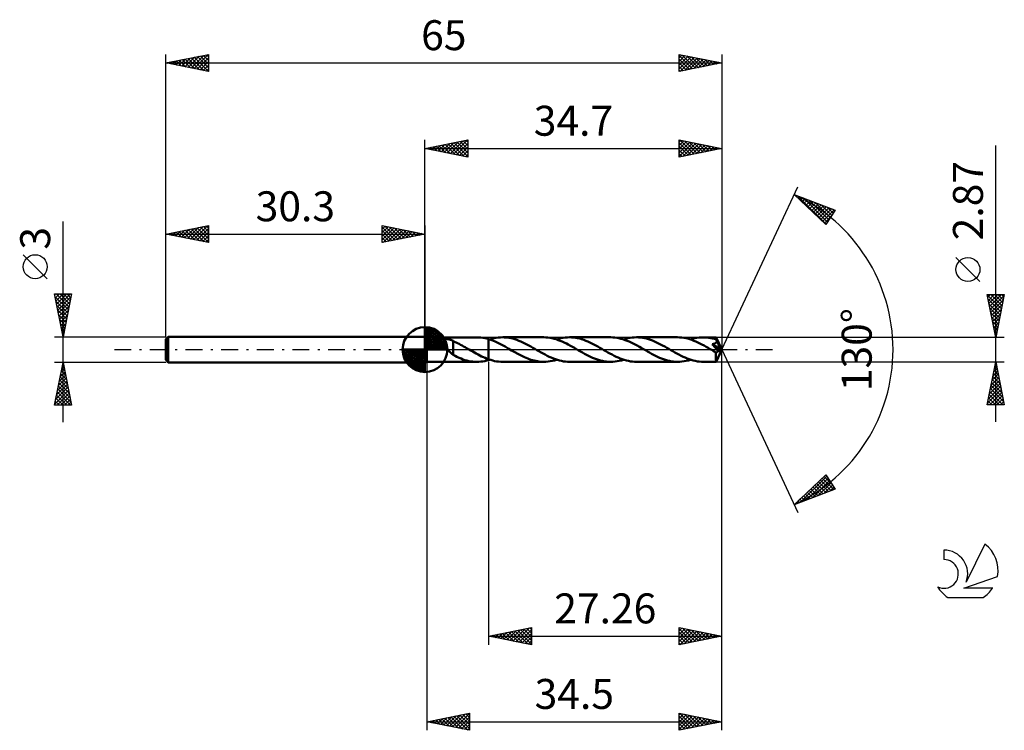
# Model space of a CAD drawing. Units: millimetres. Extents: x -17 to 98, y -44 to 39.
import ezdxf
from ezdxf.enums import TextEntityAlignment as Align

# ---------------------------------------------------------------- set-up
doc = ezdxf.new("R2010")
doc.units = ezdxf.units.MM
doc.header["$LTSCALE"] = 4.9
doc.linetypes.add('LONGDASH_DASH', pattern=[0.85, 0.4, -0.2, 0.05, -0.2])
for name, color, linetype in [('1', 4, 'CONTINUOUS'), ('2', 7, 'CONTINUOUS'), ('4', 2, 'LONGDASH_DASH'), ('CUT', 1, 'CONTINUOUS'), ('NOCUT', 7, 'CONTINUOUS'), ('SK1', 4, 'CONTINUOUS'), ('SK2', 7, 'CONTINUOUS'), ('SK4', 2, 'LONGDASH_DASH'), ('SK6', 5, 'CONTINUOUS')]:
    doc.layers.add(name, color=color, linetype=linetype)
doc.styles.get("Standard").update_dxf_attribs({"font": 'Monospac821 BT'})

msp = doc.modelspace()

# ---------------------------------------------------------------- linework, layer by layer
at = {"layer": '1', "color": 4, "linetype": 'CONTINUOUS', "lineweight": 50}
for p, q in [((30.5, 1.43), (30.3, 1.5)), ((30.3, -1.5), (30.3, 1.5)), ((30.5, 1.43), (36.36, 1.43)), ((30.5, -1.44), (30.5, 1.43)), ((31.99, 1.12), (32.02, 1.15)), ((32.02, 1.15), (32.05, 1.18)), ((32.05, 1.18), (32.09, 1.2)), ((32.09, 1.2), (32.14, 1.22)), ((32.14, 1.22), (32.19, 1.23)), ((32.19, 1.23), (32.24, 1.24)), ((32.24, 1.24), (32.3, 1.25)), ((32.3, 1.25), (32.36, 1.26)), ((32.36, 1.26), (32.42, 1.26)), ((32.42, 1.26), (32.49, 1.26)), ((32.56, 1.26), (32.49, 1.26)), ((32.63, 1.26), (32.56, 1.26)), ((32.7, 1.26), (32.63, 1.26)), ((32.78, 1.25), (32.7, 1.26)), ((32.85, 1.24), (32.78, 1.25)), ((32.91, 1.23), (32.85, 1.24)), ((32.98, 1.22), (32.91, 1.23)), ((33.05, 1.21), (32.98, 1.22)), ((33.12, 1.19), (33.05, 1.21)), ((33.19, 1.17), (33.12, 1.19)), ((33.25, 1.15), (33.19, 1.17)), ((33.32, 1.13), (33.25, 1.15)), ((36.59, 1.43), (36.36, 1.43)), ((36.82, 1.41), (36.59, 1.43)), ((37.05, 1.38), (36.82, 1.41)), ((37.28, 1.34), (37.05, 1.38)), ((37.51, 1.29), (37.28, 1.34)), ((37.74, 1.22), (37.51, 1.29)), ((38.13, 1.09), (37.74, 1.22)), ((37.74, 1.22), (37.74, 1.22)), ((37.74, 1.22), (37.74, 1.22)), ((37.74, 1.22), (37.74, 1.22)), ((37.74, -1.14), (37.74, 1.22)), ((37.74, -1.22), (37.74, 1.22)), ((37.87, 1.18), (38.12, 1.26)), ((38.12, 1.26), (38.37, 1.32)), ((38.37, 1.32), (38.62, 1.37)), ((38.62, 1.37), (38.87, 1.41)), ((38.87, 1.41), (39.13, 1.43)), ((39.13, 1.43), (39.38, 1.44)), ((39.61, 1.43), (39.38, 1.44)), ((44.18, 1.44), (39.38, 1.44)), ((39.85, 1.41), (39.61, 1.43)), ((40.09, 1.38), (39.85, 1.41)), ((40.32, 1.33), (40.09, 1.38)), ((40.56, 1.28), (40.32, 1.33)), ((40.79, 1.21), (40.56, 1.28)), ((41.03, 1.13), (40.79, 1.21)), ((44.42, 1.43), (44.18, 1.44)), ((44.66, 1.41), (44.42, 1.43)), ((44.9, 1.38), (44.66, 1.41)), ((45.14, 1.33), (44.9, 1.38)), ((45.38, 1.27), (45.14, 1.33)), ((45.62, 1.2), (45.38, 1.27)), ((45.86, 1.12), (45.62, 1.2)), ((45.69, 1.18), (45.94, 1.26)), ((45.94, 1.26), (46.19, 1.32)), ((46.19, 1.32), (46.44, 1.37)), ((46.44, 1.37), (46.69, 1.41)), ((46.69, 1.41), (46.94, 1.43)), ((46.94, 1.43), (47.2, 1.44)), ((47.44, 1.43), (47.2, 1.44)), ((52, 1.44), (47.2, 1.44)), ((47.67, 1.41), (47.44, 1.43)), ((47.91, 1.38), (47.67, 1.41)), ((48.14, 1.33), (47.91, 1.38)), ((48.38, 1.28), (48.14, 1.33)), ((48.61, 1.21), (48.38, 1.28)), ((48.85, 1.13), (48.61, 1.21)), ((52.24, 1.43), (52, 1.44)), ((52.48, 1.41), (52.24, 1.43)), ((52.72, 1.38), (52.48, 1.41)), ((52.96, 1.33), (52.72, 1.38)), ((53.2, 1.27), (52.96, 1.33)), ((53.44, 1.2), (53.2, 1.27)), ((53.68, 1.12), (53.44, 1.2)), ((53.51, 1.18), (53.76, 1.26)), ((53.76, 1.26), (54.01, 1.32)), ((54.01, 1.32), (54.27, 1.37)), ((54.27, 1.37), (54.51, 1.41)), ((54.51, 1.41), (54.76, 1.43)), ((54.76, 1.43), (55.02, 1.44)), ((55.25, 1.43), (55.02, 1.44)), ((59.82, 1.44), (55.02, 1.44)), ((55.49, 1.41), (55.25, 1.43)), ((55.72, 1.38), (55.49, 1.41)), ((55.96, 1.33), (55.72, 1.38)), ((56.19, 1.28), (55.96, 1.33)), ((56.43, 1.21), (56.19, 1.28)), ((56.66, 1.13), (56.43, 1.21)), ((60.06, 1.43), (59.82, 1.44)), ((60.3, 1.41), (60.06, 1.43)), ((60.53, 1.38), (60.3, 1.41)), ((60.77, 1.33), (60.53, 1.38)), ((61, 1.28), (60.77, 1.33)), ((61.24, 1.21), (61, 1.28)), ((61.48, 1.13), (61.24, 1.21)), ((61.33, 1.18), (61.58, 1.26)), ((61.58, 1.26), (61.83, 1.32)), ((61.83, 1.32), (62.08, 1.37)), ((62.08, 1.37), (62.33, 1.41)), ((62.33, 1.41), (62.59, 1.43)), ((62.59, 1.43), (62.84, 1.43)), ((63.05, 1.43), (62.84, 1.43)), ((64.32, 1.43), (62.84, 1.43)), ((63.26, 1.41), (63.05, 1.43)), ((63.47, 1.39), (63.26, 1.41)), ((63.69, 1.35), (63.47, 1.39)), ((63.9, 1.31), (63.69, 1.35)), ((64.12, 1.25), (63.9, 1.31)), ((64.33, 1.18), (64.12, 1.25)), ((64.32, 1.42), (64.32, 1.43)), ((64.32, 1.43), (64.32, 1.43)), ((65, 0), (64.32, 1.43)), ((64.32, 1.43), (64.32, 1.43)), ((64.32, 1.43), (64.32, 1.43)), ((64.32, 1.43), (64.32, 1.43)), ((64.32, 1.43), (64.32, 1.43)), ((64.32, 1.43), (64.32, 1.43)), ((64.32, 1.43), (64.32, 1.43)), ((64.32, 1.41), (64.32, 1.42)), ((64.32, 1.4), (64.32, 1.41)), ((64.33, 1.38), (64.32, 1.4)), ((64.33, 1.37), (64.33, 1.38)), ((64.33, 1.34), (64.33, 1.37)), ((64.33, 1.32), (64.33, 1.34)), ((64.33, 1.3), (64.33, 1.32)), ((65, 0), (64.33, 1.3)), ((64.33, 1.18), (64.33, 1.3)), ((64.34, 1.16), (64.33, 1.18)), ((64.35, 1.14), (64.34, 1.16)), ((31.97, 1.05), (31.98, 1.09)), ((31.98, 1.01), (31.97, 1.05)), ((31.98, 1.09), (31.99, 1.12)), ((31.99, 0.97), (31.98, 1.01)), ((32.01, 0.93), (31.99, 0.97)), ((32.03, 0.89), (32.01, 0.93)), ((32.06, 0.85), (32.03, 0.89)), ((32.09, 0.81), (32.06, 0.85)), ((32.13, 0.77), (32.09, 0.81)), ((32.16, 0.73), (32.13, 0.77)), ((32.21, 0.68), (32.16, 0.73)), ((32.25, 0.64), (32.21, 0.68)), ((32.3, 0.59), (32.25, 0.64)), ((32.35, 0.54), (32.3, 0.59)), ((32.4, 0.49), (32.35, 0.54)), ((32.45, 0.44), (32.4, 0.49)), ((32.51, 0.4), (32.45, 0.44)), ((32.56, 0.35), (32.51, 0.4)), ((32.61, 0.3), (32.56, 0.35)), ((32.66, 0.25), (32.61, 0.3)), ((32.72, 0.2), (32.66, 0.25)), ((32.77, 0.15), (32.72, 0.2)), ((32.82, 0.1), (32.77, 0.15)), ((32.88, 0.05), (32.82, 0.1)), ((32.93, 0), (32.88, 0.05)), ((33.03, -0.09), (32.93, 0)), ((33.39, 1.11), (33.32, 1.13)), ((33.45, 1.08), (33.39, 1.11)), ((33.52, 1.05), (33.45, 1.08)), ((33.59, 1.01), (33.52, 1.05)), ((33.58, 0.04), (33.58, 0.04)), ((33.58, 0.04), (33.58, 0.04)), ((33.58, 0.04), (33.58, 0.04)), ((33.59, 0.04), (33.58, 0.04)), ((33.58, -0.63), (33.58, 0.04)), ((33.59, 0.04), (33.59, 1.01)), ((33.76, 0.91), (33.59, 0.99)), ((33.59, 0.04), (33.59, 0.04)), ((33.59, 0.04), (33.59, 0.04)), ((33.93, 0.83), (33.76, 0.91)), ((34.1, 0.75), (33.93, 0.83)), ((34.28, 0.66), (34.1, 0.75)), ((34.45, 0.57), (34.28, 0.66)), ((34.63, 0.47), (34.45, 0.57)), ((34.8, 0.38), (34.63, 0.47)), ((34.98, 0.28), (34.8, 0.38)), ((35.15, 0.18), (34.98, 0.28)), ((35.32, 0.08), (35.15, 0.18)), ((35.35, 0.07), (35.32, 0.08)), ((35.37, 0.06), (35.35, 0.07)), ((35.39, 0.04), (35.37, 0.06)), ((35.42, 0.03), (35.39, 0.04)), ((35.44, 0.01), (35.42, 0.03)), ((35.47, 0), (35.44, 0.01)), ((35.67, -0.12), (35.47, 0)), ((38.51, 0.93), (38.13, 1.09)), ((38.89, 0.76), (38.51, 0.93)), ((39.28, 0.56), (38.89, 0.76)), ((39.66, 0.35), (39.28, 0.56)), ((40.04, 0.13), (39.66, 0.35)), ((40.42, -0.09), (40.04, 0.13)), ((41.26, 1.04), (41.03, 1.13)), ((41.5, 0.95), (41.26, 1.04)), ((41.73, 0.84), (41.5, 0.95)), ((41.97, 0.73), (41.73, 0.84)), ((42.2, 0.61), (41.97, 0.73)), ((42.44, 0.48), (42.2, 0.61)), ((42.67, 0.35), (42.44, 0.48)), ((42.9, 0.22), (42.67, 0.35)), ((43.14, 0.09), (42.9, 0.22)), ((43.38, -0.05), (43.14, 0.09)), ((46.1, 1.03), (45.86, 1.12)), ((46.34, 0.93), (46.1, 1.03)), ((46.58, 0.82), (46.34, 0.93)), ((46.82, 0.71), (46.58, 0.82)), ((47.05, 0.58), (46.82, 0.71)), ((47.29, 0.45), (47.05, 0.58)), ((47.53, 0.32), (47.29, 0.45)), ((47.77, 0.19), (47.53, 0.32)), ((48, 0.05), (47.77, 0.19)), ((48.24, -0.09), (48, 0.05)), ((49.08, 1.04), (48.85, 1.13)), ((49.32, 0.95), (49.08, 1.04)), ((49.55, 0.84), (49.32, 0.95)), ((49.79, 0.73), (49.55, 0.84)), ((50.02, 0.61), (49.79, 0.73)), ((50.26, 0.48), (50.02, 0.61)), ((50.49, 0.35), (50.26, 0.48)), ((50.73, 0.22), (50.49, 0.35)), ((50.96, 0.08), (50.73, 0.22)), ((51.2, -0.05), (50.96, 0.08)), ((53.92, 1.03), (53.68, 1.12)), ((54.15, 0.93), (53.92, 1.03)), ((54.39, 0.82), (54.15, 0.93)), ((54.63, 0.71), (54.39, 0.82)), ((54.87, 0.58), (54.63, 0.71)), ((55.11, 0.46), (54.87, 0.58)), ((55.35, 0.32), (55.11, 0.46)), ((55.58, 0.19), (55.35, 0.32)), ((55.82, 0.05), (55.58, 0.19)), ((56.06, -0.08), (55.82, 0.05)), ((56.9, 1.05), (56.66, 1.13)), ((57.13, 0.95), (56.9, 1.05)), ((57.37, 0.84), (57.13, 0.95)), ((57.6, 0.73), (57.37, 0.84)), ((57.84, 0.61), (57.6, 0.73)), ((58.07, 0.48), (57.84, 0.61)), ((58.31, 0.35), (58.07, 0.48)), ((58.55, 0.22), (58.31, 0.35)), ((58.78, 0.08), (58.55, 0.22)), ((59.02, -0.05), (58.78, 0.08)), ((61.72, 1.04), (61.48, 1.13)), ((61.95, 0.94), (61.72, 1.04)), ((62.19, 0.83), (61.95, 0.94)), ((62.43, 0.72), (62.19, 0.83)), ((62.67, 0.59), (62.43, 0.72)), ((62.91, 0.46), (62.67, 0.59)), ((63.15, 0.33), (62.91, 0.46)), ((63.39, 0.19), (63.15, 0.33)), ((63.64, 0.06), (63.39, 0.19)), ((63.88, -0.08), (63.64, 0.06)), ((63.85, 0.63), (63.88, 0.64)), ((63.97, 0.5), (63.85, 0.63)), ((64.9, -0.04), (63.85, 0.63)), ((63.88, 0.64), (63.91, 0.65)), ((63.91, 0.65), (63.95, 0.65)), ((63.95, 0.65), (63.98, 0.66)), ((64.09, 0.36), (63.97, 0.5)), ((63.98, 0.66), (64.01, 0.67)), ((64.01, 0.67), (64.04, 0.67)), ((64.04, 0.67), (64.07, 0.68)), ((64.07, 0.68), (64.09, 0.69)), ((64.09, 0.69), (64.12, 0.7)), ((64.21, 0.23), (64.09, 0.36)), ((64.12, 0.7), (64.15, 0.71)), ((64.15, 0.71), (64.18, 0.72)), ((64.18, 0.72), (64.2, 0.74)), ((64.2, 0.74), (64.22, 0.75)), ((64.31, 0.11), (64.21, 0.23)), ((64.22, 0.75), (64.25, 0.76)), ((64.25, 0.76), (64.27, 0.78)), ((64.27, 0.78), (64.29, 0.79)), ((64.29, 0.79), (64.31, 0.81)), ((64.31, 0.81), (64.33, 0.83)), ((64.4, 0), (64.31, 0.11)), ((64.32, -1.43), (65, 0)), ((64.33, 0.83), (64.35, 0.85)), ((64.36, 1.12), (64.35, 1.14)), ((64.35, 0.85), (64.36, 0.87)), ((64.37, 1.1), (64.36, 1.12)), ((64.36, 0.87), (64.37, 0.89)), ((64.38, 1.08), (64.37, 1.1)), ((64.37, 0.89), (64.38, 0.91)), ((64.39, 1.06), (64.38, 1.08)), ((64.38, 0.91), (64.39, 0.94)), ((64.4, 1.03), (64.39, 1.06)), ((64.39, 0.94), (64.4, 0.96)), ((64.4, 1.01), (64.4, 1.03)), ((64.62, 0.61), (64.4, 1.03)), ((64.4, 0.99), (64.4, 1.01)), ((64.4, 0.96), (64.4, 0.99)), ((64.48, -0.1), (64.4, 0)), ((64.73, 0.4), (64.62, 0.61)), ((64.79, 0.28), (64.73, 0.4)), ((64.83, 0.19), (64.79, 0.28)), ((64.86, 0.13), (64.83, 0.19)), ((64.87, 0.08), (64.86, 0.13)), ((64.89, 0.04), (64.87, 0.08)), ((64.89, 0.03), (64.88, 0.04)), ((65, 0), (64.88, 0.04)), ((64.88, 0.04), (64.89, 0.04)), ((65, 0), (64.89, 0.04)), ((64.89, 0.02), (64.89, 0.03)), ((64.9, 0), (64.89, 0.02)), ((64.9, -0.01), (64.9, 0)), ((33.12, -0.19), (33.03, -0.09)), ((33.22, -0.28), (33.12, -0.19)), ((33.31, -0.36), (33.22, -0.28)), ((33.41, -0.45), (33.31, -0.36)), ((33.49, -0.52), (33.41, -0.45)), ((33.58, -0.6), (33.49, -0.52)), ((33.81, -0.74), (33.58, -0.63)), ((34.04, -0.86), (33.81, -0.74)), ((34.28, -0.96), (34.04, -0.86)), ((34.51, -1.05), (34.28, -0.96)), ((34.74, -1.14), (34.51, -1.05)), ((34.97, -1.22), (34.74, -1.14)), ((35.88, -0.24), (35.67, -0.12)), ((36.09, -0.35), (35.88, -0.24)), ((36.29, -0.47), (36.09, -0.35)), ((36.5, -0.58), (36.29, -0.47)), ((36.7, -0.68), (36.5, -0.58)), ((36.91, -0.79), (36.7, -0.68)), ((37.12, -0.88), (36.91, -0.79)), ((37.33, -0.97), (37.12, -0.88)), ((37.53, -1.06), (37.33, -0.97)), ((37.74, -1.14), (37.53, -1.06)), ((37.74, -1.14), (37.74, -1.14)), ((37.74, -1.14), (37.74, -1.14)), ((37.74, -1.14), (37.74, -1.14)), ((37.74, -1.14), (37.74, -1.14)), ((37.74, -1.14), (37.74, -1.14)), ((37.74, -1.14), (37.74, -1.14)), ((37.98, -1.21), (37.74, -1.14)), ((40.79, -0.3), (40.42, -0.09)), ((41.17, -0.51), (40.79, -0.3)), ((41.55, -0.7), (41.17, -0.51)), ((41.92, -0.88), (41.55, -0.7)), ((42.3, -1.04), (41.92, -0.88)), ((42.68, -1.18), (42.3, -1.04)), ((43.62, -0.19), (43.38, -0.05)), ((43.86, -0.33), (43.62, -0.19)), ((44.1, -0.46), (43.86, -0.33)), ((44.34, -0.59), (44.1, -0.46)), ((44.58, -0.71), (44.34, -0.59)), ((44.82, -0.83), (44.58, -0.71)), ((45.06, -0.94), (44.82, -0.83)), ((45.3, -1.04), (45.06, -0.94)), ((45.54, -1.13), (45.3, -1.04)), ((45.78, -1.21), (45.54, -1.13)), ((48.48, -0.22), (48.24, -0.09)), ((48.71, -0.35), (48.48, -0.22)), ((48.95, -0.48), (48.71, -0.35)), ((49.18, -0.61), (48.95, -0.48)), ((49.42, -0.73), (49.18, -0.61)), ((49.65, -0.84), (49.42, -0.73)), ((49.89, -0.95), (49.65, -0.84)), ((50.12, -1.04), (49.89, -0.95)), ((50.35, -1.13), (50.12, -1.04)), ((50.59, -1.21), (50.35, -1.13)), ((51.44, -0.19), (51.2, -0.05)), ((51.68, -0.33), (51.44, -0.19)), ((51.92, -0.46), (51.68, -0.33)), ((52.16, -0.59), (51.92, -0.46)), ((52.4, -0.71), (52.16, -0.59)), ((52.63, -0.83), (52.4, -0.71)), ((52.87, -0.94), (52.63, -0.83)), ((53.11, -1.04), (52.87, -0.94)), ((53.35, -1.13), (53.11, -1.04)), ((53.59, -1.21), (53.35, -1.13)), ((56.3, -0.22), (56.06, -0.08)), ((56.53, -0.35), (56.3, -0.22)), ((56.77, -0.49), (56.53, -0.35)), ((57.01, -0.61), (56.77, -0.49)), ((57.24, -0.73), (57.01, -0.61)), ((57.48, -0.84), (57.24, -0.73)), ((57.71, -0.95), (57.48, -0.84)), ((57.95, -1.05), (57.71, -0.95)), ((58.18, -1.13), (57.95, -1.05)), ((58.42, -1.21), (58.18, -1.13)), ((59.26, -0.19), (59.02, -0.05)), ((59.5, -0.33), (59.26, -0.19)), ((59.74, -0.46), (59.5, -0.33)), ((59.98, -0.59), (59.74, -0.46)), ((60.22, -0.71), (59.98, -0.59)), ((60.46, -0.83), (60.22, -0.71)), ((60.7, -0.94), (60.46, -0.83)), ((60.94, -1.04), (60.7, -0.94)), ((61.18, -1.13), (60.94, -1.04)), ((61.42, -1.21), (61.18, -1.13)), ((63.95, -0.12), (63.88, -0.08)), ((64.02, -0.17), (63.95, -0.12)), ((64.09, -0.21), (64.02, -0.17)), ((64.16, -0.25), (64.09, -0.21)), ((64.23, -0.29), (64.16, -0.25)), ((64.3, -0.33), (64.23, -0.29)), ((64.32, -0.33), (64.3, -0.33)), ((64.3, -0.42), (64.3, -0.33)), ((64.3, -0.52), (64.3, -0.42)), ((64.3, -0.61), (64.3, -0.52)), ((64.3, -0.7), (64.3, -0.61)), ((64.3, -0.78), (64.3, -0.7)), ((64.3, -0.87), (64.3, -0.78)), ((64.3, -0.95), (64.3, -0.87)), ((64.3, -1.02), (64.3, -0.95)), ((64.3, -1.09), (64.3, -1.02)), ((64.3, -1.16), (64.3, -1.09)), ((64.33, -0.33), (64.32, -0.33)), ((64.33, -0.33), (64.35, -0.33)), ((64.35, -0.33), (64.37, -0.33)), ((64.37, -0.33), (64.38, -0.32)), ((64.38, -0.32), (64.4, -0.32)), ((64.4, -0.32), (64.42, -0.31)), ((64.42, -0.31), (64.44, -0.3)), ((64.44, -0.3), (64.45, -0.29)), ((64.45, -0.29), (64.47, -0.28)), ((64.47, -0.28), (64.49, -0.26)), ((64.55, -0.18), (64.48, -0.1)), ((64.49, -0.26), (64.5, -0.24)), ((64.5, -0.24), (64.52, -0.23)), ((64.52, -0.23), (64.54, -0.2)), ((64.54, -0.2), (64.55, -0.18)), ((64.55, -0.18), (64.9, -0.04)), ((64.9, -0.02), (64.9, -0.01)), ((64.9, -0.03), (64.9, -0.02)), ((64.9, -0.04), (64.9, -0.03)), ((30.3, -1.5), (30.5, -1.44)), ((30.5, -1.44), (36.36, -1.44)), ((35.2, -1.28), (34.97, -1.22)), ((35.44, -1.34), (35.2, -1.28)), ((35.67, -1.38), (35.44, -1.34)), ((35.9, -1.41), (35.67, -1.38)), ((36.13, -1.43), (35.9, -1.41)), ((36.36, -1.44), (36.13, -1.43)), ((36.36, -1.44), (36.59, -1.43)), ((36.59, -1.43), (36.82, -1.41)), ((36.82, -1.41), (37.05, -1.38)), ((37.05, -1.38), (37.28, -1.34)), ((37.28, -1.34), (37.51, -1.29)), ((37.51, -1.29), (37.74, -1.22)), ((37.74, -1.22), (37.74, -1.22)), ((37.74, -1.22), (37.74, -1.22)), ((37.74, -1.22), (37.74, -1.22)), ((37.74, -1.22), (37.76, -1.22)), ((37.76, -1.22), (37.78, -1.21)), ((37.78, -1.21), (37.81, -1.2)), ((37.81, -1.2), (37.83, -1.19)), ((37.83, -1.19), (37.85, -1.19)), ((37.85, -1.19), (37.87, -1.18)), ((38.21, -1.28), (37.98, -1.21)), ((38.44, -1.34), (38.21, -1.28)), ((38.67, -1.38), (38.44, -1.34)), ((38.91, -1.41), (38.67, -1.38)), ((39.15, -1.43), (38.91, -1.41)), ((39.38, -1.44), (39.15, -1.43)), ((39.38, -1.44), (44.18, -1.44)), ((43.05, -1.29), (42.68, -1.18)), ((43.43, -1.37), (43.05, -1.29)), ((43.81, -1.42), (43.43, -1.37)), ((44.18, -1.44), (43.81, -1.42)), ((44.18, -1.44), (44.44, -1.43)), ((44.44, -1.43), (44.69, -1.41)), ((44.69, -1.41), (44.94, -1.37)), ((44.94, -1.37), (45.19, -1.32)), ((45.19, -1.32), (45.44, -1.26)), ((45.44, -1.26), (45.69, -1.18)), ((46.01, -1.28), (45.78, -1.21)), ((46.25, -1.33), (46.01, -1.28)), ((46.49, -1.38), (46.25, -1.33)), ((46.73, -1.41), (46.49, -1.38)), ((46.96, -1.43), (46.73, -1.41)), ((47.2, -1.44), (46.96, -1.43)), ((47.2, -1.44), (52, -1.44)), ((50.82, -1.28), (50.59, -1.21)), ((51.06, -1.33), (50.82, -1.28)), ((51.29, -1.38), (51.06, -1.33)), ((51.53, -1.41), (51.29, -1.38)), ((51.77, -1.43), (51.53, -1.41)), ((52, -1.44), (51.77, -1.43)), ((52, -1.44), (52.26, -1.43)), ((52.26, -1.43), (52.51, -1.41)), ((52.51, -1.41), (52.76, -1.37)), ((52.76, -1.37), (53.01, -1.32)), ((53.01, -1.32), (53.26, -1.26)), ((53.26, -1.26), (53.51, -1.18)), ((53.83, -1.28), (53.59, -1.21)), ((54.07, -1.33), (53.83, -1.28)), ((54.31, -1.38), (54.07, -1.33)), ((54.54, -1.41), (54.31, -1.38)), ((54.78, -1.43), (54.54, -1.41)), ((55.02, -1.44), (54.78, -1.43)), ((55.02, -1.44), (59.82, -1.44)), ((58.65, -1.28), (58.42, -1.21)), ((58.88, -1.33), (58.65, -1.28)), ((59.12, -1.38), (58.88, -1.33)), ((59.35, -1.41), (59.12, -1.38)), ((59.59, -1.43), (59.35, -1.41)), ((59.82, -1.44), (59.59, -1.43)), ((59.82, -1.44), (60.07, -1.43)), ((60.07, -1.43), (60.33, -1.41)), ((60.33, -1.41), (60.58, -1.37)), ((60.58, -1.37), (60.83, -1.32)), ((60.83, -1.32), (61.08, -1.26)), ((61.08, -1.26), (61.33, -1.18)), ((61.65, -1.28), (61.42, -1.21)), ((61.89, -1.33), (61.65, -1.28)), ((62.13, -1.38), (61.89, -1.33)), ((62.36, -1.41), (62.13, -1.38)), ((62.6, -1.43), (62.36, -1.41)), ((62.84, -1.44), (62.6, -1.43)), ((62.84, -1.44), (64.32, -1.44)), ((64.3, -1.21), (64.3, -1.16)), ((64.31, -1.26), (64.3, -1.21)), ((64.31, -1.31), (64.31, -1.26)), ((64.31, -1.35), (64.31, -1.31)), ((64.31, -1.38), (64.31, -1.35)), ((64.31, -1.4), (64.31, -1.38)), ((64.31, -1.42), (64.31, -1.4)), ((64.32, -1.43), (64.31, -1.42)), ((64.32, -1.44), (64.32, -1.43)), ((64.32, -1.44), (64.32, -1.43)), ((64.32, -1.43), (64.32, -1.43)), ((64.32, -1.43), (64.32, -1.43)), ((64.32, -1.43), (64.32, -1.43)), ((64.32, -1.43), (64.32, -1.43)), ((64.32, -1.43), (64.32, -1.43))]:
    msp.add_line(p, q, dxfattribs=at)
at = {"layer": '2', "color": 7, "linetype": 'CONTINUOUS', "lineweight": 25}
for p, q in [((30.3, 1.5), (30.3, 24.5)), ((30.3, 23.5), (35.3, 24.5)), ((32.56, 23.05), (33.69, 24.18)), ((32.91, 22.98), (34.22, 24.28)), ((33.27, 22.91), (34.75, 24.39)), ((33.62, 22.84), (35.28, 24.5)), ((33.7, 24.18), (35.3, 22.58)), ((34.05, 24.25), (35.3, 23)), ((34.4, 24.32), (35.3, 23.43)), ((34.76, 24.39), (35.3, 23.85)), ((35.11, 24.46), (35.3, 24.27)), ((35.3, 24.5), (35.3, 22.5)), ((60, 22.5), (60, 24.5)), ((60, 24.5), (65, 23.5)), ((60, 24.29), (60.18, 24.46)), ((60, 23.86), (60.53, 24.39)), ((60, 23.44), (60.88, 24.32)), ((60, 23.01), (61.24, 24.25)), ((60, 22.59), (61.59, 24.18)), ((60, 24.18), (61.4, 22.78)), ((60.13, 24.47), (61.75, 22.85)), ((60.66, 24.37), (62.11, 22.92)), ((61.19, 24.26), (62.46, 22.99)), ((65, 24.5), (65, 0)), ((30.3, 23.5), (65, 23.5)), ((35.3, 22.5), (30.3, 23.5)), ((30.44, 23.47), (30.51, 23.54)), ((30.52, 23.54), (30.62, 23.44)), ((30.79, 23.4), (31.04, 23.65)), ((30.87, 23.61), (31.15, 23.33)), ((31.15, 23.33), (31.57, 23.75)), ((31.22, 23.68), (31.68, 23.22)), ((31.5, 23.26), (32.1, 23.86)), ((31.58, 23.76), (32.21, 23.12)), ((31.85, 23.19), (32.63, 23.97)), ((31.93, 23.83), (32.74, 23.01)), ((32.21, 23.12), (33.16, 24.07)), ((32.28, 23.9), (33.28, 22.9)), ((32.64, 23.97), (33.81, 22.8)), ((32.99, 24.04), (34.34, 22.69)), ((33.34, 24.11), (34.87, 22.59)), ((33.97, 22.77), (35.3, 24.09)), ((34.33, 22.69), (35.3, 23.67)), ((34.68, 22.62), (35.3, 23.24)), ((60, 23.76), (61.05, 22.71)), ((65, 23.5), (60, 22.5)), ((60, 23.33), (60.69, 22.64)), ((60.42, 22.58), (61.94, 24.11)), ((60.95, 22.69), (62.3, 24.04)), ((61.48, 22.8), (62.65, 23.97)), ((61.72, 24.16), (62.82, 23.06)), ((62.01, 22.9), (63.01, 23.9)), ((62.25, 24.05), (63.17, 23.13)), ((62.54, 23.01), (63.36, 23.83)), ((62.78, 23.94), (63.52, 23.2)), ((63.07, 23.11), (63.71, 23.76)), ((63.31, 23.84), (63.88, 23.28)), ((63.6, 23.22), (64.07, 23.69)), ((63.84, 23.73), (64.23, 23.35)), ((64.13, 23.33), (64.42, 23.62)), ((64.37, 23.63), (64.58, 23.42)), ((64.66, 23.43), (64.77, 23.55)), ((64.91, 23.52), (64.94, 23.49)), ((97, -8.44), (97, 23.84)), ((35.03, 22.55), (35.3, 22.82)), ((60, 22.91), (60.34, 22.57)), ((65, 0), (73.87, 19.03)), ((73.45, 18.13), (78.22, 16.31)), ((77.15, 14.62), (73.45, 18.13)), ((73.49, 18.09), (73.51, 18.1)), ((73.71, 17.88), (73.82, 17.99)), ((73.84, 17.98), (77.17, 14.65)), ((73.93, 17.67), (74.12, 17.87)), ((74.15, 17.47), (74.43, 17.75)), ((74.36, 17.26), (74.74, 17.64)), ((74.53, 17.72), (77.33, 14.91)), ((74.58, 17.06), (75.05, 17.52)), ((74.8, 16.85), (75.35, 17.4)), ((75.02, 16.64), (75.66, 17.28)), ((75.21, 17.46), (77.5, 15.17)), ((75.23, 16.44), (75.97, 17.17)), ((75.45, 16.23), (76.27, 17.05)), ((75.67, 16.02), (76.58, 16.93)), ((75.89, 15.82), (76.89, 16.82)), ((75.9, 17.19), (77.66, 15.43)), ((76.11, 15.61), (77.2, 16.7)), ((76.32, 15.4), (77.5, 16.58)), ((76.54, 15.2), (77.81, 16.46)), ((76.58, 16.93), (77.83, 15.69)), ((76.76, 14.99), (78.12, 16.35)), ((78.22, 16.31), (77.15, 14.62)), ((77.27, 16.67), (77.99, 15.95)), ((77.95, 16.41), (78.15, 16.21)), ((76.98, 14.78), (77.73, 15.54)), ((95.15, 7.96), (92.35, 10.76)), ((97, 1.43), (96, 6.43)), ((96, 6.43), (98, 6.43)), ((96, 6.42), (97.66, 4.76)), ((96.07, 6.1), (96.4, 6.43)), ((96.11, 5.89), (97.59, 4.41)), ((96.14, 5.75), (96.82, 6.43)), ((96.21, 5.4), (97.24, 6.43)), ((96.28, 5.04), (97.67, 6.43)), ((96.35, 4.69), (97.98, 6.32)), ((96.41, 6.43), (97.74, 5.11)), ((96.42, 4.34), (97.87, 5.79)), ((96.84, 6.43), (97.81, 5.47)), ((98, 6.43), (97, 1.43)), ((97.26, 6.43), (97.88, 5.82)), ((97.69, 6.43), (97.95, 6.17)), ((96.21, 5.36), (97.52, 4.05)), ((96.32, 4.83), (97.45, 3.7)), ((96.49, 3.98), (97.76, 5.26)), ((96.56, 3.63), (97.66, 4.73)), ((96.43, 4.3), (97.38, 3.35)), ((96.53, 3.77), (97.31, 2.99)), ((96.63, 3.28), (97.55, 4.2)), ((96.7, 2.92), (97.45, 3.67)), ((96.64, 3.24), (97.24, 2.64)), ((96.74, 2.71), (97.17, 2.29)), ((96.77, 2.57), (97.34, 3.14)), ((96.84, 2.22), (97.23, 2.61)), ((98, 1.43), (64.33, 1.43)), ((96.85, 2.18), (97.1, 1.93)), ((96.91, 1.86), (97.13, 2.08)), ((96.96, 1.65), (97.03, 1.58)), ((96.99, 1.51), (97.02, 1.55)), ((65, -34.5), (65, 0)), ((65, -44.5), (65, 0)), ((65, 0), (73.87, -19.03)), ((30.5, -1.44), (30.5, -44.5)), ((37.74, -1.44), (37.74, -34.5)), ((64.33, -1.44), (98, -1.44)), ((96, -6.44), (97, -1.44)), ((96.77, -2.56), (97.15, -2.19)), ((96.87, -2.08), (97.19, -2.41)), ((96.88, -2.03), (97.08, -1.83)), ((96.94, -1.73), (97.09, -1.88)), ((96.99, -1.5), (97.01, -1.48)), ((97, -1.44), (98, -6.44)), ((96.46, -4.15), (97.36, -3.25)), ((96.56, -3.62), (97.29, -2.89)), ((96.66, -3.14), (97.51, -4)), ((96.67, -3.09), (97.22, -2.54)), ((96.73, -2.79), (97.41, -3.47)), ((96.8, -2.44), (97.3, -2.94)), ((96.14, -5.74), (97.57, -4.31)), ((96.24, -5.21), (97.5, -3.95)), ((96.35, -4.68), (97.43, -3.6)), ((96.38, -4.56), (97.94, -6.12)), ((96.45, -4.2), (97.83, -5.59)), ((96.52, -3.85), (97.72, -5.06)), ((96.59, -3.5), (97.62, -4.53)), ((96.03, -6.28), (97.65, -4.66)), ((96.16, -5.62), (96.98, -6.44)), ((96.23, -5.26), (97.4, -6.44)), ((96.3, -4.91), (97.83, -6.44)), ((96.3, -6.44), (97.72, -5.02)), ((96.72, -6.44), (97.79, -5.37)), ((97.14, -6.44), (97.86, -5.72)), ((98, -6.44), (96, -6.44)), ((96.02, -6.33), (96.13, -6.44)), ((96.09, -5.97), (96.56, -6.44)), ((97.57, -6.44), (97.93, -6.08)), ((97.99, -6.44), (98, -6.43)), ((73.45, -18.13), (77.15, -14.62)), ((74.2, -17.84), (77.26, -14.78)), ((76.94, -14.82), (77.86, -15.74)), ((77.15, -14.62), (78.22, -16.31)), ((74.89, -17.58), (77.42, -15.04)), ((75.57, -17.32), (77.58, -15.3)), ((75.63, -16.06), (76.53, -16.95)), ((75.85, -15.85), (76.83, -16.84)), ((76.07, -15.65), (77.14, -16.72)), ((76.26, -17.06), (77.75, -15.57)), ((76.29, -15.44), (77.45, -16.6)), ((76.5, -15.23), (77.76, -16.49)), ((76.72, -15.03), (78.06, -16.37)), ((76.94, -16.8), (77.91, -15.83)), ((77.63, -16.53), (78.08, -16.09)), ((78.22, -16.31), (73.45, -18.13)), ((74.54, -17.09), (74.99, -17.54)), ((74.76, -16.88), (75.3, -17.42)), ((74.98, -16.68), (75.61, -17.3)), ((75.2, -16.47), (75.91, -17.19)), ((75.41, -16.26), (76.22, -17.07)), ((73.46, -18.12), (73.46, -18.12)), ((73.51, -18.1), (74.2, -17.42)), ((73.67, -17.92), (73.76, -18.01)), ((73.89, -17.71), (74.07, -17.89)), ((74.11, -17.5), (74.38, -17.77)), ((74.33, -17.3), (74.68, -17.66)), ((37.74, -33.5), (42.74, -32.5)), ((38.46, -33.64), (38.82, -33.28)), ((38.66, -33.32), (39.13, -33.78)), ((38.81, -33.71), (39.35, -33.18)), ((39.02, -33.24), (39.66, -33.88)), ((39.16, -33.78), (39.88, -33.07)), ((39.37, -33.17), (40.19, -33.99)), ((39.52, -33.86), (40.41, -32.97)), ((39.73, -33.1), (40.72, -34.1)), ((39.87, -33.93), (40.94, -32.86)), ((40.08, -33.03), (41.25, -34.2)), ((40.22, -34), (41.47, -32.75)), ((40.43, -32.96), (41.78, -34.31)), ((40.58, -34.07), (42, -32.65)), ((40.79, -32.89), (42.31, -34.41)), ((40.93, -34.14), (42.53, -32.54)), ((41.14, -32.82), (42.74, -34.42)), ((41.29, -34.21), (42.74, -32.75)), ((41.49, -32.75), (42.74, -34)), ((41.64, -34.28), (42.74, -33.18)), ((41.85, -32.68), (42.74, -33.57)), ((42.2, -32.61), (42.74, -33.15)), ((42.55, -32.54), (42.74, -32.72)), ((42.74, -32.5), (42.74, -34.5)), ((60, -34.5), (60, -32.5)), ((60, -32.5), (65, -33.5)), ((60, -32.86), (60.3, -32.56)), ((60, -32.62), (61.57, -34.19)), ((60, -33.29), (60.65, -32.63)), ((60, -33.71), (61.01, -32.7)), ((60, -34.13), (61.36, -32.77)), ((60, -33.04), (61.22, -34.26)), ((60.07, -34.49), (61.72, -32.84)), ((60.38, -32.58), (61.92, -34.12)), ((60.6, -34.38), (62.07, -32.91)), ((60.92, -32.68), (62.28, -34.04)), ((61.13, -34.27), (62.42, -32.98)), ((61.45, -32.79), (62.63, -33.97)), ((61.66, -34.17), (62.78, -33.06)), ((61.98, -32.9), (62.98, -33.9)), ((62.19, -34.06), (63.13, -33.13)), ((62.51, -33), (63.34, -33.83)), ((62.72, -33.96), (63.48, -33.2)), ((63.04, -33.11), (63.69, -33.76)), ((63.25, -33.85), (63.84, -33.27)), ((63.57, -33.21), (64.04, -33.69)), ((63.79, -33.74), (64.19, -33.34)), ((64.1, -33.32), (64.4, -33.62)), ((37.74, -33.5), (65, -33.5)), ((42.74, -34.5), (37.74, -33.5)), ((37.75, -33.5), (37.75, -33.5)), ((37.96, -33.46), (38.07, -33.57)), ((38.1, -33.57), (38.28, -33.39)), ((38.31, -33.39), (38.6, -33.67)), ((41.99, -34.35), (42.74, -33.6)), ((42.35, -34.42), (42.74, -34.03)), ((42.7, -34.49), (42.74, -34.45)), ((60, -33.46), (60.86, -34.33)), ((65, -33.5), (60, -34.5)), ((60, -33.89), (60.51, -34.4)), ((60, -34.31), (60.16, -34.47)), ((64.32, -33.64), (64.54, -33.41)), ((64.63, -33.43), (64.75, -33.55)), ((64.85, -33.53), (64.9, -33.48)), ((30.5, -43.5), (35.5, -42.5)), ((33.87, -44.17), (35.5, -42.54)), ((35.44, -42.51), (35.5, -42.57)), ((35.5, -42.5), (35.5, -44.5)), ((60, -44.5), (60, -42.5)), ((60, -42.5), (65, -43.5)), ((60, -42.68), (60.15, -42.53)), ((60.08, -42.52), (61.72, -44.16)), ((30.5, -43.5), (65, -43.5)), ((35.5, -44.5), (30.5, -43.5)), ((30.69, -43.54), (30.78, -43.44)), ((30.85, -43.43), (31.02, -43.6)), ((31.04, -43.61), (31.31, -43.34)), ((31.2, -43.36), (31.55, -43.71)), ((31.4, -43.68), (31.84, -43.23)), ((31.55, -43.29), (32.08, -43.82)), ((31.75, -43.75), (32.37, -43.13)), ((31.91, -43.22), (32.61, -43.92)), ((32.1, -43.82), (32.9, -43.02)), ((32.26, -43.15), (33.14, -44.03)), ((32.46, -43.89), (33.43, -42.91)), ((32.61, -43.08), (33.67, -44.13)), ((32.81, -43.96), (33.96, -42.81)), ((32.97, -43.01), (34.2, -44.24)), ((33.16, -44.03), (34.49, -42.7)), ((33.32, -42.94), (34.73, -44.35)), ((33.52, -44.1), (35.03, -42.59)), ((33.68, -42.86), (35.26, -44.45)), ((34.03, -42.79), (35.5, -44.27)), ((34.22, -44.24), (35.5, -42.97)), ((34.38, -42.72), (35.5, -43.84)), ((34.58, -44.32), (35.5, -43.39)), ((34.74, -42.65), (35.5, -43.42)), ((35.09, -42.58), (35.5, -42.99)), ((60, -43.1), (60.5, -42.6)), ((60, -43.53), (60.86, -42.67)), ((60, -43.95), (61.21, -42.74)), ((60, -44.38), (61.56, -42.81)), ((60, -42.86), (61.37, -44.23)), ((60, -43.28), (61.01, -44.3)), ((65, -43.5), (60, -44.5)), ((60, -43.71), (60.66, -44.37)), ((60.38, -44.42), (61.92, -42.88)), ((60.61, -42.62), (62.08, -44.08)), ((60.91, -44.32), (62.27, -42.95)), ((61.14, -42.73), (62.43, -44.01)), ((61.44, -44.21), (62.62, -43.02)), ((61.67, -42.83), (62.78, -43.94)), ((61.97, -44.11), (62.98, -43.1)), ((62.2, -42.94), (63.14, -43.87)), ((62.5, -44), (63.33, -43.17)), ((62.73, -43.05), (63.49, -43.8)), ((63.03, -43.89), (63.68, -43.24)), ((63.26, -43.15), (63.84, -43.73)), ((63.56, -43.79), (64.04, -43.31)), ((63.79, -43.26), (64.2, -43.66)), ((64.09, -43.68), (64.39, -43.38)), ((64.33, -43.37), (64.55, -43.59)), ((64.62, -43.58), (64.75, -43.45)), ((64.86, -43.47), (64.9, -43.52)), ((34.93, -44.39), (35.5, -43.82)), ((35.28, -44.46), (35.5, -44.24)), ((60, -44.13), (60.31, -44.44))]:
    msp.add_line(p, q, dxfattribs=at)
msp.add_circle((93.75, 9.36), 1.4, dxfattribs=at)
msp.add_arc((65, 0), 20, 295, 65, dxfattribs=at)
at = {"layer": '4', "color": 2, "linetype": 'LONGDASH_DASH', "lineweight": 25}
msp.add_line((30.3, 0), (65, 0), dxfattribs=at)
at = {"layer": 'CUT', "color": 1, "linetype": 'CONTINUOUS', "lineweight": 25}
for p, q in [((64.33, 1.43), (37.74, 1.43)), ((37.74, 1.43), (37.74, 0)), ((65, 0), (64.33, 1.43)), ((37.74, 0), (65, 0))]:
    msp.add_line(p, q, dxfattribs=at)
at = {"layer": 'NOCUT', "color": 7, "linetype": 'CONTINUOUS', "lineweight": 25}
for p, q in [((30.5, 1.43), (30.3, 1.5)), ((30.3, 1.5), (30.3, 0)), ((37.74, 1.43), (30.5, 1.43)), ((37.74, 0), (37.74, 1.44)), ((37.74, 1.44), (37.74, 1.43)), ((37.74, 1.43), (37.74, 0)), ((37.74, 1.43), (37.74, 0)), ((30.3, 0), (37.74, 0))]:
    msp.add_line(p, q, dxfattribs=at)
at = {"layer": 'SK1', "color": 4, "linetype": 'CONTINUOUS', "lineweight": 50}
for p, q in [((30.3, 0), (30.3, 2.62)), ((30.3, 2.56), (30.37, 2.62)), ((30.3, 2.19), (30.71, 2.59)), ((30.3, 2.56), (32.86, 0)), ((30.3, 1.81), (31.01, 2.53)), ((30.3, 1.44), (31.29, 2.43)), ((30.3, 1.07), (31.54, 2.31)), ((30.62, 2.6), (32.9, 0.32)), ((31.1, 2.5), (32.8, 0.8)), ((0.3, 1.5), (0, 1.2)), ((0, 1.2), (0, -1.2)), ((30.3, 1.5), (0.3, 1.5)), ((0.3, 1.5), (0.3, -1.5)), ((30.3, 2.19), (32.49, 0)), ((30.3, 0.7), (31.77, 2.17)), ((30.3, 0.33), (31.98, 2.01)), ((30.3, 1.81), (32.11, 0)), ((30.3, 1.44), (31.74, 0)), ((30.34, 0), (32.18, 1.83)), ((30.71, 0), (32.35, 1.64)), ((31.08, 0), (32.51, 1.42)), ((31.46, 0), (32.64, 1.19)), ((31.86, 2.11), (32.41, 1.56)), ((30.3, 0), (27.68, 0)), ((27.68, -0.07), (27.74, 0)), ((27.71, -0.41), (28.11, 0)), ((27.77, -0.71), (28.49, 0)), ((27.87, -0.99), (28.86, 0)), ((27.99, -1.24), (29.23, 0)), ((28.03, 0), (30.3, -2.27)), ((28.13, -1.47), (29.6, 0)), ((28.29, -1.68), (29.97, 0)), ((28.4, 0), (30.3, -1.9)), ((28.77, 0), (30.3, -1.53)), ((29.14, 0), (30.3, -1.16)), ((29.52, 0), (30.3, -0.78)), ((29.89, 0), (30.3, -0.41)), ((30.26, 0), (30.3, -0.04)), ((30.3, 1.07), (31.37, 0)), ((30.3, 0.7), (31, 0)), ((30.3, 0.33), (30.63, 0)), ((30.3, 0), (32.92, 0)), ((30.3, -2.62), (30.3, 0)), ((31.83, 0), (32.75, 0.93)), ((32.2, 0), (32.84, 0.65)), ((32.57, 0), (32.9, 0.33)), ((27.68, -0.02), (30.28, -2.62)), ((27.71, -0.42), (29.88, -2.59)), ((27.85, -0.93), (29.37, -2.45)), ((28.47, -1.88), (30.3, -0.04)), ((28.66, -2.05), (30.3, -0.41)), ((28.88, -2.21), (30.3, -0.78)), ((0, -1.2), (0.3, -1.5)), ((0.3, -1.5), (30.3, -1.5)), ((29.11, -2.34), (30.3, -1.16)), ((29.37, -2.45), (30.3, -1.53)), ((29.65, -2.54), (30.3, -1.9)), ((29.97, -2.6), (30.3, -2.27))]:
    msp.add_line(p, q, dxfattribs=at)
for start, end in [(90, 180), (0, 90), (180, 270), (270, 0)]:
    msp.add_arc((30.3, 0), 2.62, start, end, dxfattribs=at)
at = {"layer": 'SK2', "color": 7, "linetype": 'CONTINUOUS', "lineweight": 25}
for p, q in [((0, 3), (0, 34.5)), ((0, 33.5), (5, 34.5)), ((0, 33.5), (65, 33.5)), ((5, 32.5), (0, 33.5)), ((0.13, 33.47), (0.2, 33.54)), ((0.16, 33.53), (0.24, 33.45)), ((0.49, 33.4), (0.73, 33.65)), ((0.52, 33.6), (0.77, 33.35)), ((0.84, 33.33), (1.26, 33.75)), ((0.87, 33.67), (1.3, 33.24)), ((1.19, 33.26), (1.79, 33.86)), ((1.22, 33.74), (1.83, 33.13)), ((1.55, 33.19), (2.32, 33.96)), ((1.58, 33.82), (2.36, 33.03)), ((1.9, 33.12), (2.85, 34.07)), ((1.93, 33.89), (2.89, 32.92)), ((2.25, 33.05), (3.38, 34.18)), ((2.28, 33.96), (3.42, 32.82)), ((2.61, 32.98), (3.91, 34.28)), ((2.64, 34.03), (3.95, 32.71)), ((2.96, 32.91), (4.44, 34.39)), ((2.99, 34.1), (4.49, 32.6)), ((3.32, 32.84), (4.97, 34.49)), ((3.34, 34.17), (5, 32.51)), ((3.67, 32.77), (5, 34.1)), ((3.7, 34.24), (5, 32.94)), ((4.02, 32.7), (5, 33.67)), ((4.05, 34.31), (5, 33.36)), ((4.4, 34.38), (5, 33.79)), ((4.76, 34.45), (5, 34.21)), ((5, 34.5), (5, 32.5)), ((60, 32.5), (60, 34.5)), ((60, 34.5), (65, 33.5)), ((60, 34.1), (60.33, 34.43)), ((60, 33.68), (60.68, 34.36)), ((60, 34.36), (61.55, 32.81)), ((60, 33.26), (61.04, 34.29)), ((60, 32.83), (61.39, 34.22)), ((60, 33.94), (61.2, 32.74)), ((60, 33.52), (60.85, 32.67)), ((65, 33.5), (60, 32.5)), ((60.12, 32.52), (61.74, 34.15)), ((60.36, 34.43), (61.91, 32.88)), ((60.65, 32.63), (62.1, 34.08)), ((60.89, 34.32), (62.26, 32.95)), ((61.18, 32.74), (62.45, 34.01)), ((61.42, 34.22), (62.61, 33.02)), ((61.71, 32.84), (62.8, 33.94)), ((61.95, 34.11), (62.97, 33.09)), ((62.24, 32.95), (63.16, 33.87)), ((62.48, 34), (63.32, 33.16)), ((62.77, 33.05), (63.51, 33.8)), ((63.01, 33.9), (63.67, 33.23)), ((63.3, 33.16), (63.86, 33.73)), ((63.54, 33.79), (64.03, 33.31)), ((63.83, 33.27), (64.22, 33.66)), ((64.07, 33.69), (64.38, 33.38)), ((64.36, 33.37), (64.57, 33.59)), ((64.6, 33.58), (64.74, 33.45)), ((64.89, 33.48), (64.93, 33.51)), ((65, 34.5), (65, 0)), ((4.38, 32.62), (5, 33.25)), ((4.73, 32.55), (5, 32.82)), ((60, 33.09), (60.49, 32.6)), ((60, 32.67), (60.14, 32.53)), ((-12, -8.5), (-12, 14.97)), ((0, 1.5), (0, 14.5)), ((0, 13.5), (5, 14.5)), ((1.14, 13.27), (1.72, 13.84)), ((1.5, 13.2), (2.25, 13.95)), ((1.57, 13.81), (2.36, 13.03)), ((1.85, 13.13), (2.78, 14.06)), ((1.92, 13.88), (2.89, 12.92)), ((2.21, 13.06), (3.31, 14.16)), ((2.28, 13.96), (3.42, 12.82)), ((2.56, 12.99), (3.84, 14.27)), ((2.63, 14.03), (3.95, 12.71)), ((2.91, 12.92), (4.37, 14.37)), ((2.98, 14.1), (4.48, 12.6)), ((3.27, 12.85), (4.9, 14.48)), ((3.34, 14.17), (5, 12.51)), ((3.62, 12.78), (5, 14.16)), ((3.69, 14.24), (5, 12.93)), ((4.05, 14.31), (5, 13.35)), ((4.4, 14.38), (5, 13.78)), ((4.75, 14.45), (5, 14.2)), ((5, 14.5), (5, 12.5)), ((25.3, 12.5), (25.3, 14.5)), ((25.3, 14.5), (30.3, 13.5)), ((25.3, 14.09), (25.64, 14.43)), ((25.3, 13.67), (25.99, 14.36)), ((25.3, 14.33), (26.83, 12.81)), ((25.3, 13.24), (26.35, 14.29)), ((25.3, 12.82), (26.7, 14.22)), ((25.3, 13.91), (26.47, 12.73)), ((25.43, 12.53), (27.05, 14.15)), ((25.62, 14.44), (27.18, 12.88)), ((25.96, 12.63), (27.41, 14.08)), ((26.15, 14.33), (27.54, 12.95)), ((26.49, 12.74), (27.76, 14.01)), ((26.68, 14.22), (27.89, 13.02)), ((27.02, 12.84), (28.11, 13.94)), ((27.21, 14.12), (28.24, 13.09)), ((27.55, 12.95), (28.47, 13.87)), ((27.74, 14.01), (28.6, 13.16)), ((28.27, 13.91), (28.95, 13.23)), ((30.3, 14.5), (30.3, 1.5)), ((0, 13.5), (30.3, 13.5)), ((5, 12.5), (0, 13.5)), ((0.08, 13.48), (0.13, 13.53)), ((0.16, 13.53), (0.23, 13.45)), ((0.44, 13.41), (0.66, 13.63)), ((0.51, 13.6), (0.76, 13.35)), ((0.79, 13.34), (1.19, 13.74)), ((0.86, 13.67), (1.29, 13.24)), ((1.22, 13.74), (1.83, 13.13)), ((3.97, 12.71), (5, 13.73)), ((4.33, 12.63), (5, 13.31)), ((4.68, 12.56), (5, 12.88)), ((30.3, 13.5), (25.3, 12.5)), ((25.3, 13.49), (26.12, 12.66)), ((25.3, 13.06), (25.77, 12.59)), ((28.08, 13.06), (28.82, 13.8)), ((28.61, 13.16), (29.18, 13.72)), ((28.8, 13.8), (29.3, 13.3)), ((29.14, 13.27), (29.53, 13.65)), ((29.33, 13.69), (29.66, 13.37)), ((29.67, 13.37), (29.88, 13.58)), ((29.87, 13.59), (30.01, 13.44)), ((30.2, 13.48), (30.24, 13.51)), ((25.3, 12.64), (25.41, 12.52)), ((-13.85, 8.29), (-16.65, 11.09)), ((-12, 1.5), (-13, 6.5)), ((-13, 6.5), (-11, 6.5)), ((-12.97, 6.37), (-12.84, 6.5)), ((-12.94, 6.21), (-11.37, 4.64)), ((-12.9, 6.01), (-12.41, 6.5)), ((-12.83, 5.66), (-11.99, 6.5)), ((-12.81, 6.5), (-11.3, 4.99)), ((-12.76, 5.31), (-11.57, 6.5)), ((-12.69, 4.95), (-11.14, 6.5)), ((-12.62, 4.6), (-11.07, 6.15)), ((-12.39, 6.5), (-11.23, 5.34)), ((-11, 6.5), (-12, 1.5)), ((-11.96, 6.5), (-11.16, 5.7)), ((-11.54, 6.5), (-11.09, 6.05)), ((-11.11, 6.5), (-11.02, 6.4)), ((-12.84, 5.68), (-11.44, 4.28)), ((-12.73, 5.14), (-11.51, 3.93)), ((-12.62, 4.61), (-11.58, 3.58)), ((-12.55, 4.24), (-11.18, 5.62)), ((-12.48, 3.89), (-11.28, 5.09)), ((-12.52, 4.08), (-11.66, 3.22)), ((-12.41, 3.54), (-11.39, 4.56)), ((-12.41, 3.55), (-11.73, 2.87)), ((-12.34, 3.18), (-11.49, 4.03)), ((-12.27, 2.83), (-11.6, 3.5)), ((-12.3, 3.02), (-11.8, 2.52)), ((-12.2, 2.48), (-11.71, 2.96)), ((-12.2, 2.49), (-11.87, 2.16)), ((-12.12, 2.12), (-11.81, 2.43)), ((-13, 1.5), (0, 1.5)), ((-12.09, 1.96), (-11.94, 1.81)), ((-12.05, 1.77), (-11.92, 1.9)), ((-12, -1.5), (-13, -1.5)), ((-13, -6.5), (-12, -1.5)), ((-12.23, -2.65), (-11.85, -2.27)), ((-12.13, -2.13), (-11.81, -2.44)), ((-12.12, -2.12), (-11.92, -1.91)), ((-12.05, -1.77), (-11.92, -1.91)), ((-12.02, -1.59), (-11.99, -1.56)), ((0, -1.5), (-12, -1.5)), ((-12, -1.5), (-11, -6.5)), ((-12.55, -4.24), (-11.63, -3.33)), ((-12.44, -3.71), (-11.71, -2.97)), ((-12.34, -3.18), (-11.78, -2.62)), ((-12.34, -3.19), (-11.49, -4.03)), ((-12.27, -2.83), (-11.6, -3.5)), ((-12.2, -2.48), (-11.71, -2.97)), ((-12.87, -5.83), (-11.42, -4.39)), ((-12.76, -5.3), (-11.49, -4.03)), ((-12.65, -4.77), (-11.56, -3.68)), ((-12.62, -4.6), (-11.07, -6.15)), ((-12.55, -4.25), (-11.18, -5.62)), ((-12.48, -3.89), (-11.28, -5.09)), ((-12.41, -3.54), (-11.39, -4.56)), ((-12.97, -6.36), (-11.35, -4.74)), ((-12.83, -5.66), (-11.99, -6.5)), ((-12.76, -5.31), (-11.57, -6.5)), ((-12.69, -4.95), (-11.14, -6.5)), ((-12.69, -6.5), (-11.28, -5.09)), ((-12.26, -6.5), (-11.21, -5.45)), ((-11, -6.5), (-13, -6.5)), ((-12.97, -6.37), (-12.84, -6.5)), ((-12.9, -6.01), (-12.42, -6.5)), ((-11.84, -6.5), (-11.14, -5.8)), ((-11.41, -6.5), (-11.07, -6.16))]:
    msp.add_line(p, q, dxfattribs=at)
msp.add_circle((-15.25, 9.69), 1.4, dxfattribs=at)
at = {"layer": 'SK4', "color": 2, "linetype": 'LONGDASH_DASH', "lineweight": 25}
msp.add_line((-6, 0), (71, 0), dxfattribs=at)
at = {"layer": 'SK6', "color": 5, "linetype": 'CONTINUOUS', "lineweight": 25}
for p, q in [((95.73, -22.73), (93.54, -27.19)), ((90.94, -23.43), (90.94, -24.54)), ((93.28, -27.89), (97.2, -26.53)), ((96.64, -27.89), (93.28, -27.89)), ((91.4, -28.97), (95.54, -28.97))]:
    msp.add_line(p, q, dxfattribs=at)
for centre, radius, start, end in [((93.47, -25.78), 3.8, 348.7239, 53.4691), ((90.96, -26.2), 2.76, 338.9379, 90.4446), ((90.95, -26.22), 1.68, 243.4215, 90.3602), ((93.47, -25.78), 3.8, 210.5484, 236.978), ((93.47, -25.78), 3.8, 303.022, 326.3732)]:
    msp.add_arc(centre, radius, start, end, dxfattribs=at)

# ---------------------------------------------------------------- texts
at = {"layer": '2', "color": 7, "linetype": 'CONTINUOUS', "lineweight": 25}
for s, p in [('34.7', (47.65, 25)), ('27.26', (51.37, -32)), ('34.5', (47.75, -42))]:
    msp.add_text(s, height=3.5, dxfattribs=at).set_placement(p, align=Align.CENTER)
for s, p in [('2.87', (95.5, 17.41)), ('130°', (82.5, 0))]:
    msp.add_text(s, height=3.5, rotation=90, dxfattribs=at).set_placement(p, align=Align.CENTER)
at = {"layer": 'SK2', "color": 7, "linetype": 'CONTINUOUS', "lineweight": 25}
for s, p in [('65', (32.5, 35)), ('30.3', (15.15, 15))]:
    msp.add_text(s, height=3.5, dxfattribs=at).set_placement(p, align=Align.CENTER)
msp.add_text('3', height=3.5, rotation=90, dxfattribs=at).set_placement((-13.5, 13.01), align=Align.CENTER)

doc.saveas('drawing.dxf')
